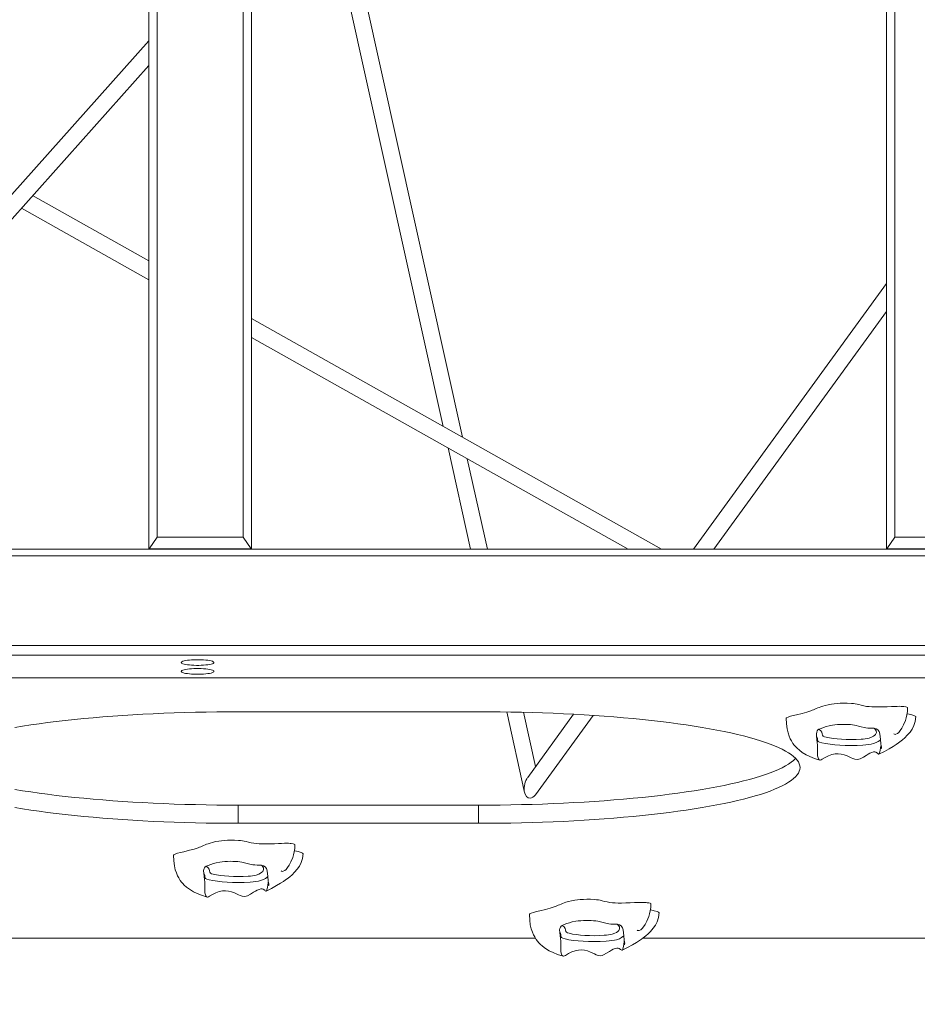
# Model space of a CAD drawing. Units: millimetres. Extents: x 16350 to 31471, y 9718 to 21197.
# Drawn here: x 23506 to 24382, y 12614 to 13575 of the extents above; entities that cross this region are included whole.
import ezdxf

# ---------------------------------------------------------------- set-up
doc = ezdxf.new("R2010")
doc.units = ezdxf.units.MM
doc.header["$PDSIZE"] = -1
doc.layers.get('0').update_dxf_attribs({"color": 1})
doc.layers.add('TIPTAP', color=6, linetype='Continuous')
doc.layers.add('TIPTAP_DIM', color=9, linetype='Continuous')
doc.styles.get("Standard").update_dxf_attribs({"font": 'arial.ttf'})
doc.dimstyles.new('0000000028386F98', dxfattribs={"dimscale": 100, "dimtxt": 1, "dimasz": 1, "dimexe": 1, "dimexo": 1, "dimgap": 1, "dimtad": 1, "dimdec": 0, "dimtxsty": 'Standard', "dimblk": 'OBLIQUE', "dimcen": 2.5, "dimdle": 1, "dimadec": 0, "dimazin": 0, "dimtfac": 1, "dimtdec": 0, "dimtmove": 0, "dimatfit": 3, "dimldrblk": 'OBLIQUE', "dimfxl": 0, "dimarcsym": 0})

# ---------------------------------------------------------------- blocks, each defined once
blk = doc.blocks.new('AM012_top')
at = {"layer": 'TIPTAP', "linetype": 'Continuous', "lineweight": 15}
for p, q in [((-966.65, -4080.16), (-966.65, -2378.31)), ((-866.65, -2378.31), (-866.65, -4080.16)), ((-246.65, -4080.16), (-246.65, -2378.31)), ((-958.65, -2386.31), (-958.65, -4068.88)), ((-874.65, -4068.88), (-874.65, -2386.31)), ((-238.65, -2386.31), (-238.65, -4068.88)), ((-660.56, -3971.29), (-785.96, -3406.12)), ((-799.08, -3420.81), (-679.28, -3960.77)), ((-966.65, -3584.32), (-1410.05, -4080.52)), ((-1388.59, -4080.52), (-966.65, -3608.33)), ((-966.65, -3799.23), (-1080.19, -3735.4)), ((-1091.11, -3747.62), (-966.65, -3817.58)), ((-246.65, -3821.22), (-435, -4080.52)), ((-415.22, -4080.52), (-246.65, -3848.45)), ((-466.25, -4080.52), (-866.65, -3855.44)), ((-866.65, -3873.8), (-498.9, -4080.52)), ((-674.63, -3981.74), (-652.71, -4080.52)), ((-636.32, -4080.52), (-655.91, -3992.26)), ((-958.65, -4068.88), (-966.53, -4080.13)), ((-958.65, -4068.88), (-874.65, -4068.88)), ((-866.77, -4080.13), (-874.65, -4068.88)), ((-238.65, -4068.88), (-246.53, -4080.13)), ((-238.65, -4068.88), (-154.65, -4068.88)), ((-1479.6, -4080.52), (359.79, -4080.52)), ((-966.53, -4080.13), (-966.65, -4080.16)), ((-966.65, -4080.52), (-966.65, -4080.16)), ((-866.77, -4080.13), (-966.53, -4080.13)), ((-866.65, -4080.16), (-866.77, -4080.13)), ((-866.65, -4080.52), (-866.65, -4080.16)), ((-246.53, -4080.13), (-246.65, -4080.16)), ((-246.65, -4080.52), (-246.65, -4080.16)), ((-146.77, -4080.13), (-246.53, -4080.13)), ((359.79, -4087.01), (-1478.08, -4087.01)), ((-1478.08, -4174.66), (359.79, -4174.66)), ((359.79, -4183.93), (-1479.6, -4183.93)), ((-1300.51, -4206.32), (157.79, -4206.32)), ((-879.49, -4239.29), (-644.86, -4239.29)), ((-617.44, -4239.5), (-600, -4318.11)), ((-589.22, -4292.84), (-600.98, -4239.82)), ((-552.09, -4241.72), (-596.96, -4303.5)), ((-589.4, -4320.31), (-533.14, -4242.86)), ((-879.49, -4330.47), (-879.49, -4348.2)), ((-644.86, -4330.47), (-879.49, -4330.47)), ((-644.86, -4330.47), (-644.86, -4348.2)), ((-644.86, -4348.2), (-879.49, -4348.2)), ((-589.48, -4460.18), (-1619.58, -4460.18)), ((157.79, -4460.18), (-484.38, -4460.18))]:
    blk.add_line(p, q, dxfattribs=at)
at = {"layer": 'TIPTAP', "linetype": 'Continuous', "lineweight": 15, "flags": 128}
for points in [[(-903.15, -4191.22), (-903.33, -4190.8), (-903.86, -4190.4), (-904.73, -4190.01), (-905.93, -4189.65), (-907.42, -4189.33), (-909.17, -4189.05), (-911.15, -4188.81), (-913.3, -4188.63), (-915.59, -4188.51), (-917.95, -4188.45), (-920.34, -4188.45), (-922.71, -4188.51), (-924.99, -4188.63), (-927.15, -4188.81), (-929.12, -4189.05), (-930.88, -4189.33), (-932.37, -4189.65), (-933.56, -4190.01), (-934.44, -4190.4), (-934.97, -4190.8), (-935.15, -4191.22), (-934.97, -4191.63), (-934.44, -4192.04), (-933.56, -4192.42), (-932.37, -4192.78), (-930.88, -4193.11), (-929.12, -4193.39), (-927.15, -4193.62), (-924.99, -4193.8), (-922.71, -4193.93), (-920.34, -4193.99), (-917.95, -4193.99), (-915.59, -4193.93), (-913.3, -4193.8), (-911.15, -4193.62), (-909.17, -4193.39), (-907.42, -4193.11), (-905.93, -4192.78), (-904.73, -4192.42), (-903.86, -4192.04), (-903.33, -4191.63), (-903.15, -4191.22)], [(-903.15, -4199.9), (-903.33, -4199.48), (-903.86, -4199.08), (-904.73, -4198.69), (-905.93, -4198.33), (-907.42, -4198.01), (-909.17, -4197.73), (-911.15, -4197.49), (-913.3, -4197.31), (-915.59, -4197.19), (-917.95, -4197.13), (-920.34, -4197.13), (-922.71, -4197.19), (-924.99, -4197.31), (-927.15, -4197.49), (-929.12, -4197.73), (-930.88, -4198.01), (-932.37, -4198.33), (-933.56, -4198.69), (-934.44, -4199.08), (-934.97, -4199.48), (-935.15, -4199.9), (-934.97, -4200.31), (-934.44, -4200.72), (-933.56, -4201.1), (-932.37, -4201.46), (-930.88, -4201.79), (-929.12, -4202.07), (-927.15, -4202.3), (-924.99, -4202.48), (-922.71, -4202.6), (-920.34, -4202.67), (-917.95, -4202.67), (-915.59, -4202.6), (-913.3, -4202.48), (-911.15, -4202.3), (-909.17, -4202.07), (-907.42, -4201.79), (-905.93, -4201.46), (-904.73, -4201.1), (-903.86, -4200.72), (-903.33, -4200.31), (-903.15, -4199.9)], [(-226.11, -4235.32), (-226.2, -4235.07), (-226.79, -4234.77), (-227.92, -4234.49), (-229.7, -4234.23), (-230.85, -4234.1), (-232.23, -4234), (-234.09, -4233.97), (-236.38, -4234), (-239.02, -4234.08), (-241.92, -4234.19), (-246.14, -4234.36), (-250.51, -4234.5), (-254.86, -4234.57), (-258.01, -4234.56), (-260.97, -4234.47), (-263.66, -4234.28), (-266.07, -4234), (-268.89, -4233.5), (-271.4, -4232.92), (-273.74, -4232.34), (-275.46, -4231.93), (-277.21, -4231.57), (-279.05, -4231.3), (-281.03, -4231.13), (-284.96, -4230.97), (-288.59, -4230.93), (-291.93, -4231.01), (-295.01, -4231.19), (-297.84, -4231.46), (-300.45, -4231.81), (-303.59, -4232.38), (-306.41, -4233.05), (-308.94, -4233.79), (-310.68, -4234.38), (-312.29, -4234.98), (-313.81, -4235.58), (-315.25, -4236.18), (-316.62, -4236.75), (-317.95, -4237.3), (-319.27, -4237.82), (-320.59, -4238.32), (-324.36, -4239.57), (-328.99, -4240.83), (-334.5, -4242.17), (-337.69, -4242.96), (-340.55, -4243.74), (-342.83, -4244.48), (-344.26, -4245.18), (-344.63, -4245.59), (-344.61, -4245.64)], [(-239.45, -4260.98), (-239.05, -4261.28), (-238.25, -4261.36), (-237.44, -4261.28), (-236, -4260.67), (-234.69, -4259.47), (-233.33, -4257.74), (-231.79, -4255.39), (-229.99, -4252.13), (-228.17, -4247.83), (-227.37, -4245.23), (-226.7, -4242.3), (-226.25, -4239.01), (-226.08, -4235.32)], [(-879.49, -4348.2), (-889.97, -4348.17), (-900.44, -4348.07), (-910.89, -4347.92), (-921.3, -4347.71), (-931.67, -4347.44), (-941.98, -4347.11), (-952.22, -4346.71), (-962.37, -4346.26), (-972.44, -4345.75), (-982.4, -4345.18), (-992.25, -4344.56), (-1001.97, -4343.88), (-1011.55, -4343.14), (-1020.98, -4342.34), (-1030.26, -4341.5), (-1039.37, -4340.6), (-1048.3, -4339.64), (-1057.04, -4338.64), (-1065.59, -4337.58), (-1073.92, -4336.48), (-1082.04, -4335.33), (-1089.94, -4334.13), (-1097.59, -4332.89)], [(-1097.59, -4254.6), (-1089.94, -4253.36), (-1082.04, -4252.16), (-1073.92, -4251.01), (-1065.59, -4249.9), (-1057.04, -4248.85), (-1048.3, -4247.84), (-1039.37, -4246.89), (-1030.26, -4245.99), (-1020.98, -4245.14), (-1011.55, -4244.35), (-1001.97, -4243.61), (-992.25, -4242.93), (-982.4, -4242.3), (-972.44, -4241.73), (-962.37, -4241.22), (-952.22, -4240.77), (-941.98, -4240.38), (-931.67, -4240.05), (-921.3, -4239.77), (-910.89, -4239.56), (-900.44, -4239.41), (-889.97, -4239.32), (-879.49, -4239.29)], [(-644.86, -4239.29), (-634.37, -4239.32), (-623.9, -4239.41), (-613.45, -4239.56), (-603.04, -4239.77), (-592.67, -4240.05), (-582.36, -4240.38), (-572.13, -4240.77), (-561.97, -4241.22), (-551.9, -4241.73), (-541.94, -4242.3), (-532.1, -4242.93), (-522.38, -4243.61), (-512.79, -4244.35), (-503.36, -4245.14), (-494.08, -4245.99), (-484.97, -4246.89), (-476.04, -4247.84), (-467.3, -4248.85), (-458.75, -4249.9), (-450.42, -4251.01), (-442.3, -4252.16), (-434.41, -4253.36), (-426.75, -4254.6), (-419.33, -4255.89), (-412.17, -4257.22), (-405.27, -4258.59), (-398.64, -4260), (-392.28, -4261.44), (-386.2, -4262.92), (-380.41, -4264.44), (-374.92, -4265.99), (-369.72, -4267.57), (-364.84, -4269.18), (-360.27, -4270.82), (-356.01, -4272.48), (-352.08, -4274.17), (-348.48, -4275.88), (-345.2, -4277.61), (-342.27, -4279.36), (-339.67, -4281.12), (-337.41, -4282.9), (-335.49, -4284.69), (-333.92, -4286.48), (-332.69, -4288.29), (-331.82, -4290.11), (-331.29, -4291.92), (-331.12, -4293.74), (-331.29, -4295.56), (-331.82, -4297.38), (-332.69, -4299.19), (-333.92, -4301), (-335.49, -4302.8), (-337.41, -4304.59), (-339.67, -4306.37), (-342.27, -4308.13), (-345.2, -4309.88), (-348.48, -4311.61), (-352.08, -4313.31), (-356.01, -4315), (-360.27, -4316.66), (-364.84, -4318.3), (-369.72, -4319.91), (-374.92, -4321.49), (-380.41, -4323.04), (-386.2, -4324.56), (-392.28, -4326.04), (-398.64, -4327.49), (-405.27, -4328.9), (-412.17, -4330.27), (-419.33, -4331.6), (-426.75, -4332.89), (-434.41, -4334.13), (-442.3, -4335.33), (-450.42, -4336.48), (-458.75, -4337.58), (-467.3, -4338.64), (-476.04, -4339.64), (-484.97, -4340.6), (-494.08, -4341.5), (-503.36, -4342.34), (-512.79, -4343.14), (-522.38, -4343.88), (-532.1, -4344.56), (-541.94, -4345.18), (-551.9, -4345.75), (-561.97, -4346.26), (-572.13, -4346.71), (-582.36, -4347.11), (-592.67, -4347.44), (-603.04, -4347.71), (-613.45, -4347.92), (-623.9, -4348.07), (-634.37, -4348.17), (-644.86, -4348.2)], [(-344.64, -4245.64), (-344.4, -4251.23), (-343.75, -4255.89), (-342.84, -4259.77), (-341.77, -4262.97), (-340.64, -4265.6), (-339.51, -4267.74), (-337.98, -4270.16), (-336.75, -4271.81), (-335.49, -4273.31), (-334.03, -4274.82), (-331.78, -4276.85), (-329.02, -4278.91), (-325.22, -4281.22), (-321.55, -4283.01), (-317.09, -4284.77), (-311.84, -4286.42)], [(-254.13, -4280.67), (-248.78, -4277.96), (-243.97, -4275.33), (-240.15, -4273.06), (-237.23, -4271.18), (-235.11, -4269.72), (-233.71, -4268.7), (-232.46, -4267.74), (-231, -4266.56), (-228.79, -4264.64), (-226.37, -4262.26), (-223.72, -4259.16), (-221.73, -4256.26), (-219.95, -4252.8), (-218.64, -4248.72), (-218.13, -4243.97)], [(-218.18, -4243.97), (-218.58, -4243.45), (-219.96, -4242.88), (-222.79, -4242.1), (-226.18, -4241.31), (-226.56, -4241.22)], [(-315.11, -4263.26), (-315.14, -4260.84), (-314.81, -4259.3), (-314.27, -4258), (-313.57, -4257.03), (-312.69, -4256.41)], [(-258.92, -4255.36), (-260.66, -4255.35), (-262.93, -4255.29), (-265.08, -4255.15), (-267, -4254.93), (-268.66, -4254.65), (-271.47, -4254), (-273.91, -4253.29), (-276.44, -4252.6), (-277.94, -4252.27), (-279.76, -4251.99), (-281.94, -4251.8), (-284.29, -4251.67), (-286.7, -4251.59), (-289.14, -4251.57), (-291.91, -4251.64), (-294.55, -4251.8), (-297.13, -4252.06), (-299.44, -4252.38), (-302.77, -4253.04), (-305.54, -4253.77), (-308.24, -4254.65), (-310.62, -4255.56), (-312.69, -4256.41)], [(-312.69, -4256.41), (-310.85, -4257.84), (-309.87, -4259.3), (-309.4, -4260.78), (-309.06, -4262.26), (-308.47, -4263.07), (-307.36, -4263.63), (-305.7, -4264.15), (-302.47, -4264.85), (-298.59, -4265.43), (-294.78, -4265.85), (-290.67, -4266.17), (-286.12, -4266.38), (-281.43, -4266.44), (-276.42, -4266.35), (-271.57, -4266.1), (-269.4, -4265.92), (-267.42, -4265.69), (-265.4, -4265.35), (-263.72, -4264.96), (-261.24, -4264.11), (-259.5, -4263.21), (-258.22, -4262.29), (-257.37, -4261.36), (-256.58, -4259.61), (-256.74, -4257.85), (-257.96, -4256.11), (-258.92, -4255.36)], [(-252.04, -4271.95), (-252.13, -4272.53), (-252.47, -4274.66), (-252.9, -4277.06), (-253.45, -4279.38), (-253.9, -4280.44), (-254.45, -4280.73), (-255, -4280.38), (-255.58, -4279.82), (-256.96, -4278.83), (-258.06, -4278.5), (-259.41, -4278.54), (-260.97, -4278.96), (-262.81, -4279.75), (-264.6, -4280.7), (-266.54, -4281.84), (-269.3, -4283.52), (-272.27, -4285.13), (-273.65, -4285.67), (-275.14, -4285.98), (-277.54, -4285.7), (-279.42, -4284.99), (-281.26, -4284.14), (-285.02, -4282.42), (-287.9, -4281.37), (-290.9, -4280.66), (-293.81, -4280.38), (-296.67, -4280.51), (-300.08, -4281.17), (-303.23, -4282.28), (-306.52, -4283.95), (-309.39, -4285.68), (-310.38, -4286.19), (-311.32, -4286.46), (-312.42, -4286.1), (-313, -4285.36), (-313.43, -4284.39), (-313.92, -4282.32), (-314.09, -4280.16), (-314.02, -4276.01), (-313.99, -4274.09), (-314.08, -4271.94), (-314.32, -4269.22), (-314.68, -4266.25), (-315.11, -4263.26)], [(-314.02, -4265.31), (-314.25, -4264.35), (-315.11, -4263.26)], [(-314.08, -4266.66), (-314.1, -4266.36), (-313.99, -4265.45), (-314.02, -4265.31)], [(-252.55, -4266.54), (-253.32, -4267.39), (-254.69, -4268.37), (-256.69, -4269.4), (-259.52, -4270.35), (-261.68, -4270.85), (-264.27, -4271.29), (-266.89, -4271.6), (-269.76, -4271.84), (-275.47, -4272.13), (-281.38, -4272.23), (-286.94, -4272.16), (-292.34, -4271.91), (-297.14, -4271.54), (-301.56, -4271.05), (-306.1, -4270.37), (-309.87, -4269.56), (-311.96, -4268.9), (-313.34, -4268.19), (-314.05, -4267.28), (-314.08, -4266.66)], [(-313.99, -4265.31), (-313.98, -4265.12), (-313.98, -4265.14)], [(-253.2, -4260.74), (-252.55, -4266.52), (-252.15, -4270.73), (-251.99, -4272.54), (-251.84, -4274.07), (-251.76, -4274.95), (-251.72, -4275.25), (-251.69, -4274.95), (-251.67, -4273.7), (-251.67, -4273.34)], [(-879.49, -4330.47), (-889.97, -4330.44), (-900.44, -4330.35), (-910.89, -4330.2), (-921.3, -4329.98), (-931.67, -4329.71), (-941.98, -4329.38), (-952.22, -4328.99), (-962.37, -4328.54), (-972.44, -4328.02), (-982.4, -4327.46), (-992.25, -4326.83), (-1001.97, -4326.15), (-1011.55, -4325.41), (-1020.98, -4324.62), (-1030.26, -4323.77), (-1039.37, -4322.87), (-1048.3, -4321.91), (-1057.04, -4320.91), (-1065.59, -4319.86), (-1073.92, -4318.75), (-1082.04, -4317.6), (-1089.94, -4316.4), (-1097.59, -4315.16)], [(-335.3, -4284.88), (-335.49, -4285.07), (-337.41, -4286.86), (-339.67, -4288.64), (-342.27, -4290.4), (-345.2, -4292.15), (-348.48, -4293.88), (-352.08, -4295.59), (-356.01, -4297.27), (-360.27, -4298.94), (-364.84, -4300.58), (-369.72, -4302.19), (-374.92, -4303.77), (-380.41, -4305.32), (-386.2, -4306.83), (-392.28, -4308.32), (-398.64, -4309.76), (-405.27, -4311.17), (-412.17, -4312.54), (-419.33, -4313.87), (-426.75, -4315.16), (-434.41, -4316.4), (-442.3, -4317.6), (-450.42, -4318.75), (-458.75, -4319.86), (-467.3, -4320.91), (-476.04, -4321.91), (-484.97, -4322.87), (-494.08, -4323.77), (-503.36, -4324.62), (-512.79, -4325.41), (-522.38, -4326.15), (-532.1, -4326.83), (-541.94, -4327.46), (-551.9, -4328.02), (-561.97, -4328.54), (-572.13, -4328.99), (-582.36, -4329.38), (-592.67, -4329.71), (-603.04, -4329.98), (-613.45, -4330.2), (-623.9, -4330.35), (-634.37, -4330.44), (-644.86, -4330.47)], [(-824.2, -4369.04), (-824.29, -4368.79), (-824.87, -4368.49), (-826.01, -4368.21), (-827.78, -4367.95), (-828.93, -4367.83), (-830.32, -4367.72), (-832.18, -4367.69), (-834.47, -4367.72), (-837.11, -4367.8), (-840.01, -4367.91), (-844.23, -4368.08), (-848.6, -4368.22), (-852.95, -4368.29), (-856.1, -4368.28), (-859.06, -4368.19), (-861.75, -4368.01), (-864.15, -4367.72), (-866.97, -4367.22), (-869.48, -4366.64), (-871.83, -4366.06), (-873.54, -4365.65), (-875.29, -4365.29), (-877.13, -4365.02), (-879.12, -4364.85), (-883.04, -4364.69), (-886.67, -4364.65), (-890.02, -4364.73), (-893.1, -4364.91), (-895.93, -4365.18), (-898.53, -4365.53), (-901.68, -4366.1), (-904.5, -4366.77), (-907.03, -4367.51), (-908.76, -4368.1), (-910.38, -4368.7), (-911.89, -4369.3), (-913.34, -4369.9), (-914.71, -4370.47), (-916.04, -4371.02), (-917.35, -4371.54), (-918.68, -4372.04), (-922.45, -4373.29), (-927.07, -4374.55), (-932.58, -4375.89), (-935.78, -4376.68), (-938.64, -4377.46), (-940.91, -4378.2), (-942.35, -4378.9), (-942.71, -4379.31), (-942.69, -4379.36)], [(-837.54, -4394.7), (-837.13, -4395), (-836.33, -4395.08), (-835.53, -4395), (-834.09, -4394.39), (-832.78, -4393.19), (-831.41, -4391.46), (-829.87, -4389.11), (-828.07, -4385.85), (-826.26, -4381.55), (-825.45, -4378.95), (-824.79, -4376.02), (-824.33, -4372.73), (-824.16, -4369.04)], [(-942.73, -4379.36), (-942.48, -4384.95), (-941.84, -4389.61), (-940.93, -4393.49), (-939.86, -4396.69), (-938.72, -4399.32), (-937.6, -4401.46), (-936.07, -4403.88), (-934.84, -4405.53), (-933.57, -4407.03), (-932.12, -4408.54), (-929.87, -4410.57), (-927.11, -4412.63), (-923.3, -4414.94), (-919.63, -4416.74), (-915.18, -4418.49), (-909.93, -4420.14)], [(-852.22, -4414.39), (-846.86, -4411.68), (-842.06, -4409.05), (-838.24, -4406.78), (-835.32, -4404.9), (-833.2, -4403.44), (-831.8, -4402.42), (-830.54, -4401.46), (-829.08, -4400.28), (-826.87, -4398.36), (-824.46, -4395.98), (-821.81, -4392.88), (-819.81, -4389.98), (-818.04, -4386.52), (-816.73, -4382.44), (-816.22, -4377.69)], [(-816.27, -4377.69), (-816.67, -4377.17), (-818.05, -4376.6), (-820.88, -4375.82), (-824.27, -4375.03), (-824.64, -4374.94)], [(-913.2, -4396.98), (-913.22, -4394.56), (-912.9, -4393.02), (-912.35, -4391.72), (-911.65, -4390.75), (-910.77, -4390.13)], [(-857.01, -4389.08), (-858.75, -4389.07), (-861.02, -4389.01), (-863.17, -4388.87), (-865.08, -4388.65), (-866.75, -4388.37), (-869.56, -4387.72), (-872, -4387.01), (-874.52, -4386.32), (-876.03, -4385.99), (-877.84, -4385.71), (-880.03, -4385.52), (-882.37, -4385.39), (-884.78, -4385.31), (-887.23, -4385.29), (-889.99, -4385.36), (-892.63, -4385.52), (-895.21, -4385.78), (-897.53, -4386.1), (-900.86, -4386.76), (-903.62, -4387.49), (-906.32, -4388.37), (-908.71, -4389.28), (-910.77, -4390.13)], [(-910.77, -4390.13), (-908.93, -4391.56), (-907.96, -4393.02), (-907.48, -4394.5), (-907.14, -4395.98), (-906.56, -4396.79), (-905.45, -4397.35), (-903.79, -4397.88), (-900.55, -4398.57), (-896.67, -4399.15), (-892.87, -4399.57), (-888.76, -4399.89), (-884.2, -4400.1), (-879.51, -4400.16), (-874.5, -4400.07), (-869.66, -4399.82), (-867.49, -4399.64), (-865.5, -4399.41), (-863.49, -4399.07), (-861.81, -4398.68), (-859.33, -4397.83), (-857.58, -4396.93), (-856.31, -4396.01), (-855.45, -4395.08), (-854.66, -4393.33), (-854.82, -4391.57), (-856.04, -4389.83), (-857.01, -4389.08)], [(-850.13, -4405.67), (-850.22, -4406.25), (-850.56, -4408.38), (-850.98, -4410.78), (-851.53, -4413.1), (-851.99, -4414.16), (-852.54, -4414.45), (-853.09, -4414.1), (-853.67, -4413.54), (-855.05, -4412.55), (-856.14, -4412.22), (-857.49, -4412.26), (-859.05, -4412.68), (-860.9, -4413.47), (-862.69, -4414.42), (-864.63, -4415.56), (-867.39, -4417.24), (-870.35, -4418.85), (-871.74, -4419.39), (-873.23, -4419.7), (-875.63, -4419.42), (-877.51, -4418.71), (-879.35, -4417.86), (-883.1, -4416.14), (-885.98, -4415.09), (-888.99, -4414.38), (-891.89, -4414.1), (-894.76, -4414.23), (-898.17, -4414.89), (-901.31, -4416), (-904.6, -4417.67), (-907.47, -4419.4), (-908.46, -4419.91), (-909.41, -4420.18), (-910.51, -4419.82), (-911.09, -4419.08), (-911.52, -4418.11), (-912.01, -4416.04), (-912.18, -4413.88), (-912.11, -4409.73), (-912.08, -4407.82), (-912.16, -4405.66), (-912.41, -4402.94), (-912.77, -4399.97), (-913.2, -4396.98)], [(-912.11, -4399.03), (-912.34, -4398.07), (-913.2, -4396.98)], [(-912.17, -4400.38), (-912.19, -4400.08), (-912.08, -4399.17), (-912.11, -4399.03)], [(-850.63, -4400.26), (-851.41, -4401.11), (-852.78, -4402.09), (-854.78, -4403.12), (-857.6, -4404.07), (-859.77, -4404.57), (-862.36, -4405.01), (-864.98, -4405.32), (-867.84, -4405.56), (-873.55, -4405.85), (-879.47, -4405.95), (-885.03, -4405.88), (-890.43, -4405.63), (-895.22, -4405.26), (-899.65, -4404.77), (-904.18, -4404.09), (-907.96, -4403.28), (-910.04, -4402.62), (-911.43, -4401.91), (-912.13, -4401), (-912.17, -4400.38)], [(-912.07, -4399.03), (-912.07, -4398.84), (-912.07, -4398.86)], [(-851.28, -4394.46), (-850.63, -4400.24), (-850.24, -4404.45), (-850.07, -4406.26), (-849.93, -4407.79), (-849.85, -4408.67), (-849.8, -4408.97), (-849.77, -4408.67), (-849.76, -4407.42), (-849.76, -4407.06)], [(-476.72, -4426.75), (-476.8, -4426.5), (-477.39, -4426.21), (-478.53, -4425.93), (-480.3, -4425.66), (-481.45, -4425.54), (-482.84, -4425.43), (-484.69, -4425.4), (-486.98, -4425.43), (-489.62, -4425.52), (-492.52, -4425.63), (-496.75, -4425.79), (-501.12, -4425.93), (-505.47, -4426.01), (-508.61, -4426), (-511.57, -4425.91), (-514.27, -4425.72), (-516.67, -4425.43), (-519.49, -4424.93), (-522, -4424.36), (-524.34, -4423.77), (-526.06, -4423.36), (-527.81, -4423), (-529.65, -4422.73), (-531.63, -4422.57), (-535.56, -4422.4), (-539.19, -4422.37), (-542.54, -4422.44), (-545.62, -4422.62), (-548.45, -4422.89), (-551.05, -4423.24), (-554.2, -4423.82), (-557.02, -4424.49), (-559.55, -4425.23), (-561.28, -4425.81), (-562.9, -4426.41), (-564.41, -4427.01), (-565.85, -4427.61), (-567.23, -4428.19), (-568.56, -4428.73), (-569.87, -4429.25), (-571.2, -4429.75), (-574.96, -4431), (-579.59, -4432.26), (-585.1, -4433.6), (-588.3, -4434.4), (-591.16, -4435.17), (-593.43, -4435.92), (-594.87, -4436.61), (-595.23, -4437.03), (-595.21, -4437.08)], [(-490.05, -4452.41), (-489.65, -4452.71), (-488.85, -4452.79), (-488.05, -4452.71), (-486.61, -4452.1), (-485.29, -4450.91), (-483.93, -4449.17), (-482.39, -4446.83), (-480.59, -4443.57), (-478.77, -4439.26), (-477.97, -4436.66), (-477.31, -4433.73), (-476.85, -4430.44), (-476.68, -4426.75)], [(-595.24, -4437.08), (-595, -4442.66), (-594.36, -4447.33), (-593.44, -4451.2), (-592.38, -4454.41), (-591.24, -4457.04), (-590.12, -4459.17), (-588.59, -4461.59), (-587.35, -4463.25), (-586.09, -4464.74), (-584.64, -4466.26), (-582.38, -4468.28), (-579.62, -4470.35), (-575.82, -4472.65), (-572.15, -4474.45), (-567.7, -4476.21), (-562.44, -4477.85)], [(-504.73, -4472.1), (-499.38, -4469.4), (-494.57, -4466.77), (-490.76, -4464.5), (-487.83, -4462.61), (-485.72, -4461.15), (-484.32, -4460.13), (-483.06, -4459.17), (-481.6, -4458), (-479.39, -4456.07), (-476.98, -4453.7), (-474.32, -4450.6), (-472.33, -4447.69), (-470.55, -4444.23), (-469.25, -4440.15), (-468.73, -4435.4)], [(-468.78, -4435.4), (-469.19, -4434.88), (-470.57, -4434.31), (-473.4, -4433.54), (-476.79, -4432.75), (-477.16, -4432.66)], [(-565.72, -4454.69), (-565.74, -4452.27), (-565.42, -4450.73), (-564.87, -4449.44), (-564.17, -4448.47), (-563.29, -4447.84)], [(-509.52, -4446.79), (-511.26, -4446.78), (-513.53, -4446.72), (-515.68, -4446.58), (-517.6, -4446.36), (-519.26, -4446.08), (-522.07, -4445.43), (-524.51, -4444.73), (-527.04, -4444.03), (-528.55, -4443.7), (-530.36, -4443.42), (-532.54, -4443.23), (-534.89, -4443.1), (-537.3, -4443.03), (-539.75, -4443.01), (-542.51, -4443.08), (-545.15, -4443.23), (-547.73, -4443.49), (-550.04, -4443.82), (-553.37, -4444.47), (-556.14, -4445.2), (-558.84, -4446.09), (-561.22, -4447), (-563.29, -4447.84)], [(-563.29, -4447.84), (-561.45, -4449.27), (-560.47, -4450.74), (-560, -4452.21), (-559.66, -4453.69), (-559.07, -4454.5), (-557.97, -4455.06), (-556.3, -4455.59), (-553.07, -4456.28), (-549.19, -4456.86), (-545.39, -4457.28), (-541.27, -4457.6), (-536.72, -4457.81), (-532.03, -4457.88), (-527.02, -4457.78), (-522.18, -4457.54), (-520.01, -4457.36), (-518.02, -4457.12), (-516.01, -4456.78), (-514.32, -4456.39), (-511.85, -4455.55), (-510.1, -4454.64), (-508.83, -4453.73), (-507.97, -4452.79), (-507.18, -4451.04), (-507.34, -4449.29), (-508.56, -4447.55), (-509.52, -4446.79)], [(-502.64, -4463.39), (-502.74, -4463.97), (-503.07, -4466.09), (-503.5, -4468.5), (-504.05, -4470.82), (-504.5, -4471.87), (-505.05, -4472.16), (-505.6, -4471.81), (-506.19, -4471.25), (-507.56, -4470.27), (-508.66, -4469.94), (-510.01, -4469.97), (-511.57, -4470.39), (-513.42, -4471.19), (-515.2, -4472.13), (-517.14, -4473.28), (-519.9, -4474.95), (-522.87, -4476.56), (-524.26, -4477.1), (-525.75, -4477.41), (-528.15, -4477.13), (-530.03, -4476.43), (-531.86, -4475.57), (-535.62, -4473.86), (-538.5, -4472.8), (-541.51, -4472.09), (-544.41, -4471.82), (-547.27, -4471.94), (-550.69, -4472.6), (-553.83, -4473.71), (-557.12, -4475.39), (-559.99, -4477.11), (-560.98, -4477.62), (-561.92, -4477.89), (-563.03, -4477.53), (-563.6, -4476.8), (-564.04, -4475.82), (-564.52, -4473.75), (-564.7, -4471.6), (-564.63, -4467.45), (-564.6, -4465.53), (-564.68, -4463.38), (-564.93, -4460.66), (-565.29, -4457.68), (-565.72, -4454.69)], [(-564.63, -4456.74), (-564.85, -4455.78), (-565.72, -4454.69)], [(-564.69, -4458.09), (-564.71, -4457.8), (-564.59, -4456.88), (-564.63, -4456.74)], [(-503.15, -4457.97), (-503.93, -4458.82), (-505.29, -4459.81), (-507.29, -4460.83), (-510.12, -4461.79), (-512.29, -4462.29), (-514.88, -4462.72), (-517.5, -4463.03), (-520.36, -4463.27), (-526.07, -4463.56), (-531.99, -4463.67), (-537.55, -4463.59), (-542.95, -4463.34), (-547.74, -4462.97), (-552.17, -4462.49), (-556.7, -4461.8), (-560.48, -4460.99), (-562.56, -4460.33), (-563.95, -4459.62), (-564.65, -4458.72), (-564.69, -4458.09)], [(-564.59, -4456.74), (-564.59, -4456.55), (-564.59, -4456.57)], [(-503.8, -4452.17), (-503.15, -4457.96), (-502.76, -4462.16), (-502.59, -4463.97), (-502.45, -4465.51), (-502.37, -4466.38), (-502.32, -4466.69), (-502.29, -4466.38), (-502.27, -4465.13), (-502.28, -4464.78)]]:
    blk.add_lwpolyline(points, dxfattribs=at)
at = {"layer": 'TIPTAP', "linetype": 'Continuous', "lineweight": 15}
for centre, start, end in [((-259.15, -4261.34), 5.82512, 87.75032), ((-857.24, -4395.06), 5.8309, 87.74216), ((-509.76, -4452.78), 5.82512, 87.75032)]:
    blk.add_arc(centre, 5.99, start, end, dxfattribs=at)
for start_param, end_param in [(0.903403, 3.326829), (3.326829, 4.044995)]:
    blk.add_ellipse((-593.18, -4311.91), major_axis=(2.45, 11.8), ratio=0.57169, start_param=start_param, end_param=end_param, dxfattribs=at)
blk = doc.blocks.new('_Oblique')
at = {"color": 0, "linetype": 'ByBlock', "lineweight": -2}
blk.add_line((-0.5, -0.5), (0.5, 0.5), dxfattribs=at)
blk = doc.blocks.new('*D10')
at = {"layer": 'Defpoints', "color": 0}
for p in [(27252.75, 21096.85), (16566.41, 10778.59), (22695.81, 10778.59)]:
    blk.add_point(p, dxfattribs=at)
at = {"layer": 'TIPTAP_DIM', "color": 0, "linetype": 'ByBlock', "lineweight": -2}
for p, q in [((16566.41, 21196.85), (16566.41, 10678.59)), ((16666.41, 21096.85), (16466.41, 21096.85)), ((16666.41, 10778.59), (16466.41, 10778.59))]:
    blk.add_line(p, q, dxfattribs=at)
at = {"layer": 'TIPTAP_DIM', "color": 0, "lineweight": -2, "xscale": 100, "yscale": 100, "zscale": 100}
for p, rotation in [((16566.41, 21096.85), 90), ((16566.41, 10778.59), 270)]:
    blk.add_blockref('_Oblique', p, dxfattribs=dict(at, rotation=rotation))
at = {"layer": 'TIPTAP_DIM', "color": 0, "insert": (16415.32, 15937.72), "char_height": 100, "attachment_point": 5, "rotation": 90}
blk.add_mtext('10318', dxfattribs=at)
blk = doc.blocks.new('*D11')
at = {"layer": 'Defpoints', "color": 0}
for p in [(31370.97, 16876.6), (17188.25, 14698.59), (31370.97, 9817.52)]:
    blk.add_point(p, dxfattribs=at)
at = {"layer": 'TIPTAP_DIM', "color": 0, "linetype": 'ByBlock', "lineweight": -2}
for p, q in [((17188.25, 9917.52), (17188.25, 9717.52)), ((31370.97, 9917.52), (31370.97, 9717.52)), ((17088.25, 9817.52), (31470.97, 9817.52))]:
    blk.add_line(p, q, dxfattribs=at)
at = {"layer": 'TIPTAP_DIM', "color": 0, "lineweight": -2, "xscale": 100, "yscale": 100, "zscale": 100, "rotation": 180}
blk.add_blockref('_Oblique', (17188.25, 9817.52), dxfattribs=at)
at = {"layer": 'TIPTAP_DIM', "color": 0, "lineweight": -2, "xscale": 100, "yscale": 100, "zscale": 100}
blk.add_blockref('_Oblique', (31370.97, 9817.52), dxfattribs=at)
at = {"layer": 'TIPTAP_DIM', "color": 0, "insert": (24279.61, 9968.61), "char_height": 100, "attachment_point": 5}
blk.add_mtext('14183', dxfattribs=at)

msp = doc.modelspace()

# ---------------------------------------------------------------- block references
at = {"layer": 'TIPTAP_DIM'}
msp.add_blockref('AM012_top', (24598.56, 17138.58), dxfattribs=at)

# ---------------------------------------------------------------- dimensions: what is measured, and where the dimension line sits
dim = msp.add_linear_dim(base=(16566.41, 10778.59), p1=(27252.75, 21096.85), p2=(22695.81, 10778.59), angle=90, dimstyle='0000000028386F98', dxfattribs=at)
dim.commit()
dim.dimension.update_dxf_attribs({"geometry": '*D10', "text_midpoint": (16415.32, 15937.72)})
dim = msp.add_linear_dim(base=(31370.97, 9817.52), p1=(17188.25, 14698.59), p2=(31370.97, 16876.6), dimstyle='0000000028386F98', dxfattribs=at)
dim.commit()
dim.dimension.update_dxf_attribs({"geometry": '*D11', "text_midpoint": (24279.61, 9968.61)})

doc.saveas('drawing.dxf')
